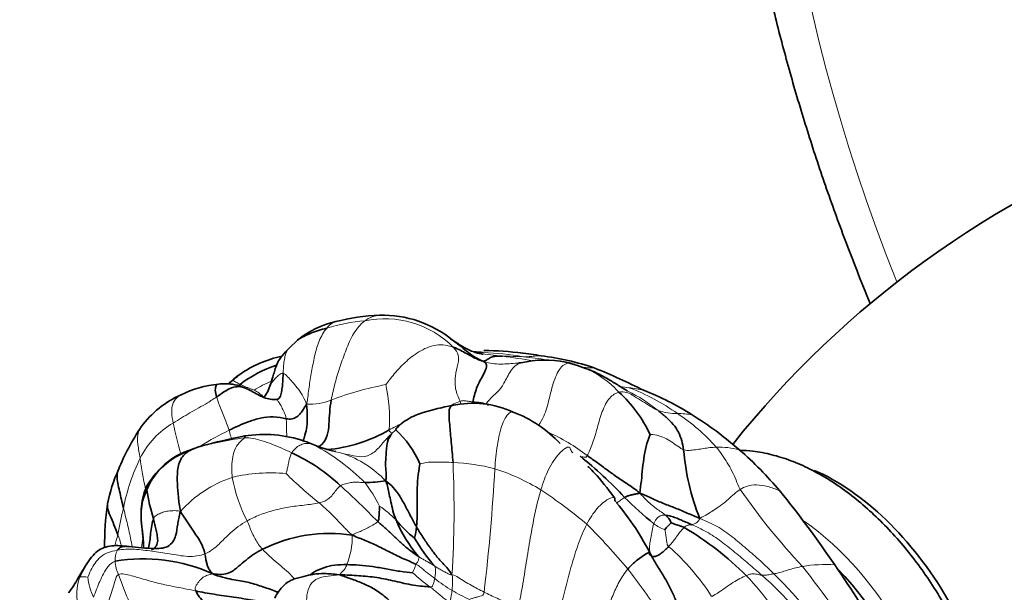
# Model space of a CAD drawing. Units: millimetres. Extents: x 0 to 770, y 0 to 1164.
# Drawn here: x 108 to 161, y 224 to 254 of the extents above; entities that cross this region are included whole.
import ezdxf
from ezdxf import colors
from ezdxf.entities.mleader import LeaderData, LeaderLine
from ezdxf.math import Vec2, Vec3

# ---------------------------------------------------------------- set-up
doc = ezdxf.new("R2010")
doc.units = ezdxf.units.MM
doc.layers.add('DV6_Défaut', color=7, linetype='Continuous')
doc.layers.add('Défaut', color=7, linetype='Continuous')

# ---------------------------------------------------------------- blocks, each defined once
blk = doc.blocks.new('_DOT')
at = {"color": 0}
blk.add_line((0, 0), (-1, 0), dxfattribs=at)
at = {"color": 0, "const_width": 0.333}
blk.add_lwpolyline([(-0.1665, 0, 1), (0.1665, 0, 1)], format="xyb", close=True, dxfattribs=at)
blk = doc.blocks.new('SE5')
at = {"layer": 'DV6_Défaut', "color": 7, "linetype": 'Continuous', "lineweight": 35}
for p, q in [((123.081, 237.123), (122.628, 236.695)), ((135.095, 235.895), (134.983, 235.893)), ((138.147, 235.752), (137.514, 235.944)), ((119.966, 235.279), (119.807, 235.136)), ((121.623, 234.729), (121.455, 234.329)), ((128.359, 232.295), (128.139, 232.077)), ((111.619, 224.883), (111.282, 224.321))]:
    blk.add_line(p, q, dxfattribs=at)
for centre, radius, start, end in [((187.833, 198.558), 52.87, 110.3079, 141.4417), ((127.852, 227.626), 10.842, 91.8771, 104.5784), ((127.678, 232.578), 5.887, 50.4755, 91.8381), ((126.241, 233.242), 5.004, 102.665, 129.145), ((123.584, 230.024), 6.38, 102.1199, 124.5414), ((128.193, 175.186), 61.471, 85.45122, 85.93331), ((133.21, 223.069), 13.49, 81.593, 90.4357), ((133.533, 221.967), 14.557, 79.5074, 83.8616), ((134.523, 222.387), 13.992, 71.0422, 83.1818), ((124.252, 229.067), 7.099, 108.9246, 126.9132), ((136.413, 230.54), 5.515, 78.4884, 103.8038), ((136.463, 229.698), 6.328, 77.3366, 80.4118), ((123.756, 229.641), 6.784, 123.9408, 127.205), ((124.671, 200.479), 37.976, 63.3578, 67.7209), ((119.373, 228.991), 5.79, 95.4714, 116.2432), ((123.392, 230.954), 5.541, 132.4231, 136.5994), ((122.625, 231.386), 4.691, 126.9278, 133.8833), ((119.042, 229.228), 5.435, 114.2127, 143.6309), ((135.513, 228.99), 7.212, 25.0791, 47.6316), ((135.933, 219.783), 15.735, 57.8463, 68.4981), ((132.527, 228.669), 5.059, 64.7979, 102.9047), ((132.333, 227.029), 6.647, 42.905, 69.3122), ((134.232, 216.891), 19.089, 48.6296, 58.1429), ((125.396, 225.292), 12.899, 146.2854, 157.8858), ((121.277, 225.424), 6.623, 70.916, 99.1826), ((123.987, 239.164), 7.963, 274.8349, 300.394), ((124.995, 228.526), 5.05, 22.4625, 48.5047), ((125.541, 204.233), 28.235, 100.8628, 105.7542), ((127.259, 240.033), 9.163, 246.7758, 256.6432), ((118.42, 227.649), 3.731, 106.1548, 157.6258), ((118.804, 227.038), 4.427, 107.9567, 148.9035), ((118.488, 229.044), 2.441, 104.5544, 115.4554), ((118.826, 222.396), 9.511, 46.3521, 65.5317), ((156.777, 232.304), 12.972, 184.7864, 201.6238), ((133.812, 216.182), 19.899, 40.1221, 49.0728), ((124.244, 213.369), 22.439, 42.9358, 51.2436), ((120.857, 226.755), 8.15, 155.3841, 169.0213), ((126.802, 235.161), 5.703, 269.0229, 280.241), ((118.723, 227.768), 4.06, 163.5438, 180.9671), ((116.833, 228.254), 2.112, 161.1422, 161.6492), ((116.833, 228.254), 2.112, 149.5472, 160.8643), ((123.984, 230.342), 9.104, 188.0347, 198.1527), ((102.034, 191.079), 60.389, 34.19724, 38.9044), ((129.237, 219.092), 14.391, 26.6052, 40.1412), ((160.14, 248.673), 27.924, 225.7996, 230.1455), ((128.048, 226.14), 15.347, 171.962, 180.6779), ((119.86, 227.682), 5.196, 179.8064, 186.8008), ((135.358, 230.376), 7.572, 202.7819, 220.3893), ((133.106, 231.249), 6.07, 218.8183, 232.09), ((144.307, 225.921), 1.768, 129.4196, 145.9147), ((142.278, 226.922), 0.977, 21.9013, 52.4024), ((123.869, 227.7), 5.646, 347.3127, 353.5902), ((135.391, 212.635), 16.716, 44.9546, 59.4684), ((124.811, 218.594), 8.119, 81.3997, 116.4421), ((137.996, 231.52), 9.995, 210.4155, 221.0531), ((116.488, 247.517), 21.651, 263.4375, 267.0646), ((114.78, 216.312), 9.034, 65.7469, 99.6465), ((109.975, 196.074), 51.015, 29.1444, 34.5698), ((105.816, 227.278), 6.214, 322.7433, 331.5866)]:
    blk.add_arc(centre, radius, start, end, dxfattribs=at)
at = {"layer": 'DV6_Défaut', "color": 7, "linetype": 'Continuous', "lineweight": 18}
for centre, radius, start, end in [((127.608, 236.935), 1.529, 92.761, 126.7942), ((127.379, 228.971), 9.215, 94.2796, 107.2317), ((127.776, 233.069), 5.205, 44.9485, 102.0208), ((132.231, 218.95), 17.534, 80.1901, 87.2646), ((134.071, 213.709), 22.548, 87.0833, 89.9285), ((130.921, 209.783), 26.663, 79.5825, 83.1538), ((133.865, 220.52), 15.766, 80.3502, 85.0734), ((136.346, 230.606), 5.477, 42.6658, 74.0567), ((138.353, 226.205), 9.442, 85.6502, 89.592), ((124.096, 229.211), 6.199, 112.9595, 122.7012), ((130.609, 219.288), 15.687, 100.2146, 111.3747), ((118.97, 232.816), 9.061, 356.7052, 12.1677), ((120.002, 232.883), 1.714, 44.6798, 64.2115), ((141.408, 240.106), 5.567, 259.9862, 264.8664), ((137.447, 227.238), 7.901, 50.4459, 64.5311), ((140.335, 228.968), 5.623, 75.9495, 84.1341), ((136.973, 224.03), 11.244, 54.3569, 69.5032), ((123.77, 236.633), 2.958, 266.0467, 292.2879), ((142.084, 249.171), 17.844, 240.1934, 240.6844), ((143.582, 236.981), 3.815, 253.1814, 269.1389), ((143.578, 228.917), 4.251, 80.1305, 90.7216), ((137.728, 224.365), 10.539, 41.5948, 56.6338), ((118.698, 228.692), 4.589, 120.1825, 153.0285), ((149.49, 239.857), 33.873, 192.2697, 195.2218), ((125.827, 218.921), 14.821, 115.7269, 122.4656), ((132.322, 222.675), 10.393, 52.3649, 66.1355), ((121.943, 217.369), 14.594, 96.7783, 108.2109), ((127.634, 240.996), 10.195, 248.9319, 258.0421), ((118.134, 220.737), 12.227, 45.5016, 61.5005), ((123.689, 225.648), 5.678, 43.388, 71.1777), ((145.735, 227.078), 4.285, 74.9487, 91.6721), ((125.113, 225.78), 11.63, 154.576, 168.5414), ((136.64, 233.724), 22.228, 187.6297, 192.0128), ((75.059, 228.025), 56.441, 356.4024, 2.5506), ((130.936, 219.412), 11.136, 75.6805, 87.3836), ((121.648, 221.012), 8.967, 84.7971, 103.4109), ((137.888, 245.48), 21.896, 225.2051, 231.4313), ((35.628, 235.386), 98.199, 353.08149, 356.97382), ((129.861, 218.592), 12.225, 58.92, 71.7457), ((121.684, 223.47), 6.612, 108.6569, 137.919), ((127.723, 231.194), 8.284, 190.149, 207.3538), ((120.112, 224.488), 8.256, 26.636, 37.0109), ((102.779, 203.81), 34.058, 43.7212, 48.4003), ((120.695, 205.81), 27.932, 50.0115, 56.3519), ((175.42, 248.644), 34.582, 214.4395, 223.2663), ((130.245, 222.032), 11.834, 32.3785, 33.0804), ((166.11, 216.29), 53.708, 167.3074, 168.8796), ((122.811, 221.735), 7.974, 45.7237, 54.0503), ((114.098, 202.64), 34.732, 39.6273, 45.0268), ((143.593, 229.007), 2.226, 232.7061, 250.3112), ((139.577, 219.682), 27.079, 165.0914, 166.4315), ((121.798, 226.573), 4.227, 338.6506, 0.6637), ((114.198, 225.34), 0.939, 150.0473, 187.4467), ((135.024, 216.764), 12.236, 32.3619, 49.0693), ((115.393, 225.36), 2.131, 183.8147, 203.7921), ((135.463, 222.233), 6.625, 154.8371, 159.1145), ((115.729, 205.049), 31.95, 33.2758, 38.1661), ((151.446, 217.547), 7.493, 85.8962, 99.2812), ((110.688, 193.487), 50.533, 32.1544, 38.4959), ((114.292, 223.406), 3.084, 161.7182, 208.8793), ((111.536, 223.168), 1.217, 77.6575, 98.1449), ((114.933, 224.68), 3.154, 185.8805, 206.2897), ((131.827, 230.987), 19.495, 199.4365, 208.996), ((135.793, 231.636), 9.596, 227.1989, 234.3143), ((136.842, 232.627), 10.507, 232.6112, 238.7518), ((130.89, 209.353), 22.237, 31.4105, 42.745), ((135.356, 209.962), 19.277, 34.062, 48.7864), ((130.874, 206.443), 25.405, 32.1473, 45.4317), ((138.197, 235.471), 13.645, 240.0808, 244.5232)]:
    blk.add_arc(centre, radius, start, end, dxfattribs=at)
at = {"layer": 'DV6_Défaut', "color": 7, "linetype": 'Continuous', "lineweight": 35}
for centre, major_axis, start_param, end_param in [((201.07, 247.915), (37.5, -64.952), 0, 3.229048), ((151.992, 219.579), (6.105, -10.574), 0.670574, 2.485539), ((149.333, 218.044), (5.5, -9.526), 1.113694, 1.988711)]:
    blk.add_ellipse(centre, major_axis=major_axis, ratio=0.57735, start_param=start_param, end_param=end_param, dxfattribs=at)
at = {"layer": 'DV6_Défaut', "color": 7, "linetype": 'Continuous', "lineweight": 18}
for centre, major_axis, start_param, end_param in [((195.366, 244.621), (32.945, -57.062), 0, 4.463171), ((149.475, 218.126), (6, -10.392), 0.824024, 2.255517)]:
    blk.add_ellipse(centre, major_axis=major_axis, ratio=0.57735, start_param=start_param, end_param=end_param, dxfattribs=at)
at = {"layer": 'DV6_Défaut', "color": 7, "linetype": 'Continuous', "lineweight": 35}
for points, knots in [([(160.438, 310.708), (160.049, 310.398), (159.216, 309.732), (157.84, 308.438), (156.405, 306.923), (155.044, 305.288), (153.772, 303.553), (152.587, 301.714), (151.493, 299.775), (150.493, 297.737), (149.589, 295.604), (148.784, 293.379), (148.08, 291.067), (147.479, 288.671), (146.984, 286.197), (146.595, 283.652), (146.313, 281.041), (146.138, 278.371), (146.07, 275.647), (146.109, 272.876), (146.254, 270.064), (146.502, 267.216), (146.854, 264.339), (147.307, 261.437), (147.86, 258.515), (148.51, 255.579), (149.257, 252.634), (150.098, 249.684), (151.031, 246.735), (152.054, 243.79), (153.019, 241.242), (153.651, 239.679), (153.894, 239.09)], [0, 0, 0, 0, 0.020788, 0.05254, 0.084445, 0.116555, 0.148917, 0.181566, 0.214528, 0.247813, 0.281423, 0.315344, 0.349551, 0.384011, 0.418686, 0.453535, 0.488515, 0.523589, 0.558722, 0.593886, 0.629054, 0.664208, 0.699334, 0.734426, 0.769479, 0.80449, 0.83946, 0.874388, 0.909278, 0.944133, 0.978956, 1, 1, 1, 1]), ([(123.095, 237.135), (123.191, 237.211), (123.416, 237.333), (123.782, 237.498), (124.191, 237.639), (124.497, 237.729), (124.65, 237.772)], [0, 0, 0, 0, 0.236555, 0.491036, 0.745518, 1, 1, 1, 1]), ([(133.062, 236.368), (133.062, 236.368), (133.042, 236.371), (132.923, 236.392), (132.709, 236.441), (132.353, 236.559), (131.864, 236.828), (131.513, 237.06), (131.308, 237.199)], [0, 0, 0, 0, 0.0918334, 0.2172779, 0.3426012, 0.4712767, 0.7395652, 1, 1, 1, 1]), ([(131.421, 237.122), (131.431, 237.114), (131.733, 236.901), (132.287, 236.416), (132.776, 236.097), (133.07, 235.986)], [0, 0, 0, 0, 0.018063, 0.509031, 1, 1, 1, 1]), ([(122.628, 236.695), (122.484, 236.549), (122.312, 236.369), (122.087, 236.067), (121.925, 235.762), (121.838, 235.433), (121.736, 235.095), (121.655, 234.845), (121.596, 234.664)], [0, 0, 0, 0, 0.247328, 0.354434, 0.502727, 0.652659, 0.786232, 1, 1, 1, 1]), ([(140.836, 234.376), (140.837, 234.376), (140.832, 234.38), (140.799, 234.4), (140.733, 234.442), (140.644, 234.497), (140.394, 234.656), (139.895, 234.969), (139.118, 235.412), (138.538, 235.617), (138.147, 235.752)], [0, 0, 0, 0, 0.035446, 0.096445, 0.124316, 0.152099, 0.213361, 0.386122, 0.646784, 1, 1, 1, 1]), ([(118.727, 234.066), (118.691, 234.19), (118.632, 234.445), (118.688, 234.695), (118.778, 234.751), (118.819, 234.755)], [0, 0, 0, 0, 0.353653, 0.707306, 1, 1, 1, 1]), ([(120.261, 234.542), (120.246, 234.549), (120.144, 234.597), (119.843, 234.707), (119.513, 234.761), (119.122, 234.778), (118.95, 234.766), (118.824, 234.755)], [0, 0, 0, 0, 0.024162, 0.161083, 0.460245, 0.660044, 1, 1, 1, 1]), ([(123.566, 233.682), (123.589, 233.434), (123.606, 233.041), (123.601, 232.45), (123.493, 232.055), (123.413, 231.794), (123.375, 231.69)], [0, 0, 0, 0, 0.268139, 0.536279, 0.804418, 1, 1, 1, 1]), ([(124.228, 231.39), (124.283, 231.427), (124.485, 231.589), (124.719, 231.988), (124.774, 232.606), (124.804, 233.251), (124.852, 233.684), (124.892, 233.896)], [0, 0, 0, 0, 0.0748536, 0.3061402, 0.5374268, 0.7687134, 1, 1, 1, 1]), ([(131.398, 233.601), (130.85, 233.506), (130.161, 233.344), (129.188, 232.996), (128.665, 232.638), (128.456, 232.428), (128.342, 232.311)], [0, 0, 0, 0, 0.537344, 0.788039, 0.900088, 1, 1, 1, 1]), ([(131.444, 230.536), (131.422, 230.916), (131.34, 231.656), (131.264, 232.577), (131.194, 233.421), (131.324, 233.588), (131.397, 233.6)], [0, 0, 0, 0, 0.264787, 0.529573, 0.79436, 1, 1, 1, 1]), ([(127.816, 229.548), (127.862, 229.708), (127.851, 230.027), (127.791, 230.45), (127.849, 230.887), (127.856, 231.55), (128.043, 231.94), (128.142, 232.08)], [0, 0, 0, 0, 0.215613, 0.431226, 0.646838, 0.862451, 1, 1, 1, 1]), ([(128.142, 232.08), (128.041, 231.968), (127.928, 231.845), (127.879, 231.795), (127.877, 231.798), (127.877, 231.799)], [0, 0, 0, 0, 0.712486, 0.983093, 1, 1, 1, 1]), ([(120.22, 231.862), (120.279, 231.927), (120.24, 231.965), (120.218, 231.963), (120.214, 231.959)], [0, 0, 0, 0, 0.712915, 1, 1, 1, 1]), ([(160.52, 213.839), (160.517, 214.068), (160.508, 214.627), (160.414, 215.67), (160.206, 216.893), (159.899, 218.143), (159.499, 219.393), (159.011, 220.636), (158.44, 221.86), (157.792, 223.052), (157.072, 224.202), (156.289, 225.299), (155.448, 226.332), (154.558, 227.291), (153.624, 228.167), (152.656, 228.949), (151.661, 229.63), (150.645, 230.201), (149.62, 230.652), (148.594, 230.975), (147.682, 231.145), (147.118, 231.186), (146.89, 231.191)], [0, 0, 0, 0, 0.027887, 0.080031, 0.132088, 0.184042, 0.235885, 0.28763, 0.339305, 0.390944, 0.442582, 0.49425, 0.545981, 0.597812, 0.649782, 0.701922, 0.75425, 0.80676, 0.859395, 0.911945, 0.964124, 1, 1, 1, 1]), ([(113.714, 228.09), (113.637, 228.4), (113.507, 228.989), (113.325, 229.682), (113.403, 230.047), (113.445, 230.145)], [0, 0, 0, 0, 0.412624, 0.825247, 1, 1, 1, 1]), ([(140.131, 228.631), (139.739, 229.152), (139.326, 229.697), (138.831, 230.204), (138.719, 230.304), (138.696, 230.318), (138.692, 230.318), (138.691, 230.318)], [0, 0, 0, 0, 0.70451, 0.901494, 0.964745, 0.989335, 1, 1, 1, 1]), ([(114.795, 226.085), (114.784, 226.307), (114.74, 226.782), (114.648, 227.454), (114.679, 228.064), (114.756, 228.587), (114.885, 228.845), (114.97, 229.069)], [0, 0, 0, 0, 0.171101, 0.378325, 0.58555, 0.792775, 1, 1, 1, 1]), ([(114.97, 229.069), (114.979, 229.189), (114.979, 229.259), (115.008, 229.315), (115.015, 229.326)], [0, 0, 0, 0, 0.8, 1, 1, 1, 1]), ([(140.131, 228.63), (140.156, 228.593), (140.136, 228.513), (140.153, 228.455), (140.157, 228.445)], [0, 0, 0, 0, 0.814755, 1, 1, 1, 1]), ([(113.41, 226.648), (113.342, 226.835), (113.207, 227.188), (112.989, 227.675), (112.845, 228.039), (112.846, 228.247), (112.854, 228.3)], [0, 0, 0, 0, 0.29744, 0.59488, 0.89232, 1, 1, 1, 1]), ([(115.296, 225.895), (115.577, 225.891), (116.204, 225.918), (116.581, 226.613), (116.609, 227.205), (116.713, 227.616), (116.776, 227.901)], [0, 0, 0, 0, 0.239553, 0.493035, 0.746518, 1, 1, 1, 1]), ([(115.058, 225.917), (115.138, 226.177), (115.155, 226.774), (115.263, 227.295), (115.333, 227.505)], [0, 0, 0, 0, 0.4569066, 1, 1, 1, 1]), ([(114.712, 226.977), (114.742, 226.732), (114.776, 226.413), (114.797, 226.06), (114.8, 225.935)], [0, 0, 0, 0, 0.649534, 1, 1, 1, 1]), ([(114.014, 226.008), (113.663, 226.046), (113.223, 226.093), (112.594, 225.941), (112.193, 225.709), (111.904, 225.326), (111.703, 225.019)], [0, 0, 0, 0, 0.277183, 0.418765, 0.608121, 1, 1, 1, 1]), ([(114.023, 226.007), (114, 226.01), (113.899, 226.02), (113.732, 226.024), (113.533, 225.979), (113.423, 225.865), (113.384, 225.809)], [0, 0, 0, 0, 0.091306, 0.394204, 0.697102, 1, 1, 1, 1]), ([(115.455, 226.027), (115.454, 226.024), (115.385, 225.905), (115.275, 225.852), (115.229, 225.839)], [0, 0, 0, 0, 0.615637, 1, 1, 1, 1]), ([(123.753, 224.48), (123.821, 224.533), (124.036, 224.695), (124.481, 224.879), (125.077, 225.025), (125.521, 225.034), (125.736, 225.034)], [0, 0, 0, 0, 0.132831, 0.421888, 0.710944, 1, 1, 1, 1]), ([(111.363, 224.373), (111.339, 224.366), (111.314, 224.353), (111.296, 224.338), (111.293, 224.334)], [0, 0, 0, 0, 0.79966, 1, 1, 1, 1]), ([(118.491, 224.549), (118.881, 224.375), (119.594, 224.221), (120.398, 224.117), (121.117, 223.869), (121.693, 223.679), (121.981, 223.567), (122.032, 223.546)], [0, 0, 0, 0, 0.236794, 0.473588, 0.710382, 0.947176, 1, 1, 1, 1]), ([(123.963, 224.521), (123.902, 224.509), (123.692, 224.466), (123.347, 224.388), (122.993, 224.292), (122.726, 224.195), (122.487, 224.051), (122.245, 223.825), (122.004, 223.529), (121.908, 223.346), (121.851, 223.232)], [0, 0, 0, 0, 0.053735, 0.217808, 0.312553, 0.399545, 0.497689, 0.635312, 0.808537, 1, 1, 1, 1]), ([(123.948, 224.519), (124.121, 224.549), (124.533, 224.561), (125.013, 224.534), (125.338, 224.492)], [0, 0, 0, 0, 0.458441, 1, 1, 1, 1]), ([(123.999, 224.531), (123.999, 224.531), (123.997, 224.53), (123.983, 224.526), (123.97, 224.523), (123.962, 224.521)], [0, 0, 0, 0, 0.470072, 0.746854, 1, 1, 1, 1]), ([(117.599, 223.62), (117.918, 223.55), (118.585, 223.431), (119.666, 223.281), (120.707, 223.12), (121.359, 222.977), (121.658, 222.883), (121.725, 222.859)], [0, 0, 0, 0, 0.231332, 0.462664, 0.693996, 0.925328, 1, 1, 1, 1])]:
    blk.add_open_spline(points, degree=3, knots=knots, dxfattribs=at)
at = {"layer": 'DV6_Défaut', "color": 7, "linetype": 'Continuous', "lineweight": 18}
for points, knots in [([(124.65, 237.772), (124.745, 237.895), (124.888, 238.024), (125.052, 238.097), (125.108, 238.115)], [0, 0, 0, 0, 0.661863, 1, 1, 1, 1]), ([(122.306, 235.34), (122.311, 235.448), (122.322, 235.67), (122.356, 236.003), (122.414, 236.332), (122.516, 236.578), (122.616, 236.684), (122.645, 236.711)], [0, 0, 0, 0, 0.228626, 0.457252, 0.685878, 0.914504, 1, 1, 1, 1]), ([(132.851, 236.412), (133.058, 236.389), (133.477, 236.34), (133.892, 236.285), (134.099, 236.257)], [0, 0, 0, 0, 0.494621, 1, 1, 1, 1]), ([(135.218, 236.227), (135.303, 236.227), (135.479, 236.231), (135.758, 236.252), (135.997, 236.285), (136.138, 236.283), (136.184, 236.28)], [0, 0, 0, 0, 0.28682, 0.573641, 0.860461, 1, 1, 1, 1]), ([(133.07, 235.986), (133.285, 235.918), (133.571, 235.851), (134.011, 235.828), (134.458, 235.851), (134.787, 235.876), (134.964, 235.891), (134.991, 235.894)], [0, 0, 0, 0, 0.239179, 0.478358, 0.717537, 0.956716, 1, 1, 1, 1]), ([(133.214, 233.687), (133.318, 233.821), (133.648, 234.185), (134.024, 234.474), (134.345, 235.136), (134.689, 235.719), (134.982, 235.865), (135.096, 235.895)], [0, 0, 0, 0, 0.2175677, 0.4351354, 0.6527031, 0.8702708, 1, 1, 1, 1]), ([(136.039, 232.535), (136.134, 232.657), (136.387, 233.071), (136.625, 233.976), (136.844, 234.9), (137.252, 235.82), (137.667, 235.913), (137.85, 235.872)], [0, 0, 0, 0, 0.1532286, 0.3649214, 0.5766143, 0.7883071, 1, 1, 1, 1]), ([(121.62, 234.724), (121.623, 234.73), (121.66, 234.804), (121.76, 234.927), (121.901, 235.094), (122.084, 235.253), (122.235, 235.354), (122.306, 235.34)], [0, 0, 0, 0, 0.023275, 0.267456, 0.511637, 0.755819, 1, 1, 1, 1]), ([(116.391, 232.659), (116.353, 232.849), (116.284, 233.237), (116.347, 233.771), (116.586, 234.048), (116.765, 234.161), (116.813, 234.185)], [0, 0, 0, 0, 0.298529, 0.5970579, 0.8955869, 1, 1, 1, 1]), ([(121.288, 234.032), (121.294, 234.038), (121.334, 234.092), (121.392, 234.197), (121.439, 234.298), (121.463, 234.345)], [0, 0, 0, 0, 0.071455, 0.559511, 1, 1, 1, 1]), ([(130.762, 233.443), (130.874, 233.473), (131.259, 233.58), (131.632, 233.746), (131.826, 233.824)], [0, 0, 0, 0, 0.292296, 1, 1, 1, 1]), ([(131.826, 233.824), (131.858, 233.739), (131.854, 233.709), (131.85, 233.68), (131.847, 233.666)], [0, 0, 0, 0, 0.521183, 1, 1, 1, 1]), ([(133.69, 230.202), (133.728, 230.63), (133.811, 231.468), (134.059, 232.684), (134.477, 233.259), (134.638, 233.269), (134.682, 233.247)], [0, 0, 0, 0, 0.286411, 0.572822, 0.859233, 1, 1, 1, 1]), ([(122.468, 232.893), (122.479, 232.813), (122.484, 232.629), (122.485, 232.274), (122.5, 232.031), (122.507, 231.918)], [0, 0, 0, 0, 0.351039, 0.702077, 1, 1, 1, 1]), ([(114.609, 230.773), (114.566, 231.019), (114.473, 231.504), (114.458, 232.093), (114.606, 232.371), (114.666, 232.451)], [0, 0, 0, 0, 0.4042287, 0.8084574, 1, 1, 1, 1]), ([(119.393, 232.273), (119.425, 232.173), (119.469, 232.022), (119.508, 231.867), (119.521, 231.815)], [0, 0, 0, 0, 0.666662, 1, 1, 1, 1]), ([(128.117, 232.134), (128.114, 232.136), (128.097, 232.152), (128.057, 232.186), (128.015, 232.226), (128.016, 232.296)], [0, 0, 0, 0, 0.090901, 0.54545, 1, 1, 1, 1]), ([(125.521, 231.022), (125.705, 230.98), (126.079, 230.902), (126.699, 230.787), (127.298, 231.115), (127.628, 231.55), (127.834, 231.773), (127.891, 231.831)], [0, 0, 0, 0, 0.228689, 0.457378, 0.686068, 0.914757, 1, 1, 1, 1]), ([(146.899, 229.087), (147.015, 229.16), (147.261, 229.289), (147.752, 229.352), (148.363, 229.255), (148.798, 229.111), (149.024, 229.007), (149.029, 229.005)], [0, 0, 0, 0, 0.248712, 0.497423, 0.746135, 0.994847, 1, 1, 1, 1]), ([(138.645, 227.211), (138.803, 227.518), (139.184, 228.114), (139.848, 228.645), (140.087, 228.679), (140.128, 228.636), (140.131, 228.63)], [0, 0, 0, 0, 0.319084, 0.638168, 0.957252, 1, 1, 1, 1]), ([(114.18, 225.996), (114.153, 226.154), (114.071, 226.603), (113.903, 227.317), (113.777, 227.838), (113.714, 228.09)], [0, 0, 0, 0, 0.210749, 0.605374, 1, 1, 1, 1]), ([(113.616, 226.031), (113.613, 226.04), (113.546, 226.26), (113.478, 226.462), (113.41, 226.648)], [0, 0, 0, 0, 0.0442122, 1, 1, 1, 1]), ([(122.901, 224.256), (122.864, 224.31), (122.713, 224.51), (122.373, 224.797), (121.977, 225.136), (121.575, 225.484), (121.318, 225.733), (121.196, 225.864)], [0, 0, 0, 0, 0.084684, 0.313513, 0.542342, 0.771171, 1, 1, 1, 1])]:
    blk.add_open_spline(points, degree=3, knots=knots, dxfattribs=at)
for points in [[(124.892, 233.896), (124.95, 234.208), (125.096, 234.823), (125.364, 235.723), (125.687, 236.594), (126.05, 237.498), (126.471, 237.983), (126.692, 238.16)], [(123.566, 233.682), (123.632, 234.022), (123.694, 234.587), (123.831, 235.431), (123.991, 236.261), (124.207, 237.093), (124.497, 237.575), (124.65, 237.772)], [(127.827, 234.726), (127.938, 234.858), (128.269, 235.316), (128.855, 235.934), (129.559, 236.505), (130.524, 236.961), (131.195, 236.837), (131.46, 236.746)], [(131.46, 236.746), (131.589, 236.606), (131.781, 236.326), (131.73, 235.868), (131.535, 235.215), (131.554, 234.383), (131.773, 233.962), (131.826, 233.824)], [(137.85, 235.872), (137.954, 235.849), (138.053, 235.806), (138.147, 235.752)], [(122.306, 235.34), (122.388, 235.324), (122.54, 235.157), (122.796, 234.884), (123.063, 234.571), (123.328, 234.203), (123.479, 233.894), (123.566, 233.682)], [(119.988, 234.743), (119.943, 234.763), (119.859, 234.807), (119.752, 234.866), (119.664, 234.92), (119.598, 234.967), (119.574, 234.981), (119.654, 235.044)], [(120.747, 234.427), (120.697, 234.451), (120.594, 234.493), (120.437, 234.552), (120.279, 234.611), (120.128, 234.677), (120.036, 234.722), (119.988, 234.743)], [(138.668, 230.905), (138.751, 231.049), (138.971, 231.553), (139.21, 232.427), (139.444, 233.285), (139.857, 234.083), (140.207, 234.277), (140.373, 234.318)], [(140.373, 234.318), (140.517, 234.354), (140.802, 234.342), (141.204, 234.093), (141.63, 233.827), (142.06, 233.551), (142.357, 233.384), (142.479, 233.33)], [(116.391, 232.659), (116.538, 232.753), (116.835, 232.937), (117.289, 233.208), (117.758, 233.477), (118.24, 233.746), (118.559, 233.956), (118.727, 234.066)], [(118.727, 234.066), (118.758, 233.959), (118.826, 233.742), (118.962, 233.392), (119.113, 233.031), (119.261, 232.66), (119.351, 232.403), (119.393, 232.273)], [(121.783, 233.928), (121.84, 233.939), (121.894, 233.944), (121.939, 233.927)], [(121.939, 233.927), (121.978, 233.913), (122.039, 233.836), (122.158, 233.655), (122.296, 233.38), (122.416, 233.113), (122.457, 232.974), (122.468, 232.893)], [(131.826, 233.824), (131.946, 233.873), (132.019, 233.863), (132.133, 233.848), (132.255, 233.83), (132.381, 233.814), (132.467, 233.808), (132.509, 233.805)], [(132.509, 233.805), (132.552, 233.801), (132.634, 233.792), (132.761, 233.783), (132.894, 233.77), (133.033, 233.747), (133.127, 233.73), (133.214, 233.687)], [(128.016, 232.296), (128.245, 232.413), (128.474, 232.533), (128.703, 232.651)], [(142.045, 232.046), (142.105, 232.044), (142.425, 232.022), (142.837, 231.864), (143.198, 231.648), (143.541, 231.413), (143.761, 231.249), (143.85, 231.222)], [(119.568, 229.735), (119.546, 229.895), (119.523, 230.222), (119.566, 230.712), (119.675, 231.196), (119.913, 231.628), (120.173, 231.81), (120.22, 231.862)], [(120.22, 231.862), (120.375, 231.868), (120.679, 231.847), (121.18, 231.707), (121.694, 231.527), (122.227, 231.303), (122.586, 231.142), (122.766, 231.053)], [(122.766, 231.053), (122.823, 231.145), (122.961, 231.311), (123.203, 231.47), (123.457, 231.569), (123.715, 231.564), (123.884, 231.51), (123.969, 231.483)], [(123.648, 231.612), (123.754, 231.573), (123.862, 231.529), (123.969, 231.483)], [(122.461, 229.942), (122.473, 229.972), (122.515, 230.129), (122.57, 230.37), (122.611, 230.613), (122.674, 230.847), (122.727, 230.99), (122.766, 231.053)], [(136.172, 229.062), (136.285, 229.443), (136.548, 230.21), (137.166, 231.094), (137.719, 231.473), (137.759, 231.219), (137.842, 231.09), (137.898, 231.059)], [(143.85, 231.222), (143.993, 231.177), (144.233, 231.191), (144.577, 231.228), (144.923, 231.287), (145.265, 231.34), (145.495, 231.356), (145.61, 231.362)], [(145.61, 231.362), (145.717, 231.235), (145.919, 230.966), (146.198, 230.527), (146.461, 230.073), (146.677, 229.591), (146.794, 229.26), (146.899, 229.087)], [(129.662, 230.455), (129.704, 230.473), (129.934, 230.535), (130.281, 230.56), (130.649, 230.559), (131.037, 230.554), (131.309, 230.547), (131.444, 230.536)], [(138.291, 230.867), (138.313, 230.859), (138.358, 230.846), (138.427, 230.83), (138.497, 230.822), (138.568, 230.815), (138.615, 230.816), (138.668, 230.905)], [(125.391, 229.278), (125.47, 229.333), (125.656, 229.391), (125.942, 229.457), (126.216, 229.483), (126.466, 229.461), (126.626, 229.459), (126.705, 229.458)], [(124.238, 228.361), (124.381, 228.391), (124.544, 228.453), (124.776, 228.586), (124.971, 228.793), (125.151, 229.057), (125.303, 229.217), (125.391, 229.278)], [(134.904, 222.595), (135.016, 222.999), (135.188, 223.856), (135.378, 225.153), (135.602, 226.457), (135.829, 227.765), (136.044, 228.633), (136.172, 229.062)], [(141.497, 228.886), (141.634, 228.737), (141.824, 228.545), (142.103, 228.262), (142.377, 228.049), (142.648, 227.877), (142.81, 227.751), (142.874, 227.696)], [(144.718, 227.524), (145.04, 227.681), (145.483, 227.968), (145.935, 228.284), (146.267, 228.557), (146.567, 228.841), (146.783, 229.013), (146.899, 229.087)], [(120.365, 227.388), (120.584, 227.506), (121.04, 227.725), (121.797, 227.968), (122.589, 228.143), (123.424, 228.235), (124.008, 228.312), (124.238, 228.361)], [(126.025, 226.622), (125.836, 226.785), (125.609, 227.023), (125.273, 227.384), (124.936, 227.728), (124.59, 228.052), (124.356, 228.257), (124.238, 228.361)], [(140.239, 228.37), (140.264, 228.363), (140.288, 228.377), (140.367, 228.437), (140.453, 228.514), (140.556, 228.586), (140.633, 228.633), (140.672, 228.654)], [(115.333, 227.505), (115.377, 227.637), (115.526, 227.725), (115.766, 227.833), (116.045, 227.913), (116.356, 227.945), (116.6, 227.943), (116.776, 227.901)], [(118.096, 225.615), (118.313, 225.708), (118.661, 225.944), (119.053, 226.341), (119.456, 226.733), (119.88, 227.095), (120.198, 227.298), (120.365, 227.388)], [(121.196, 225.864), (121.12, 225.945), (120.979, 226.117), (120.798, 226.411), (120.643, 226.73), (120.505, 227.059), (120.414, 227.279), (120.365, 227.388)], [(126.025, 226.622), (126.14, 226.705), (126.333, 226.765), (126.592, 226.883), (126.854, 227.016), (127.122, 227.165), (127.326, 227.272), (127.393, 227.349)], [(142.245, 227.236), (142.267, 227.305), (142.317, 227.405), (142.418, 227.534), (142.547, 227.645), (142.702, 227.7), (142.817, 227.703), (142.874, 227.696)], [(144.289, 227.186), (144.31, 227.189), (144.353, 227.196), (144.42, 227.218), (144.505, 227.267), (144.605, 227.351), (144.683, 227.422), (144.718, 227.524)], [(144.718, 227.524), (145.073, 227.363), (145.669, 227.124), (146.472, 226.539), (147.234, 225.895), (147.986, 225.239), (148.466, 224.777), (148.702, 224.542)], [(136.959, 221.768), (137.041, 222.028), (137.254, 222.779), (137.516, 223.9), (137.828, 225.021), (138.163, 226.135), (138.464, 226.859), (138.645, 227.211)], [(142.105, 225.537), (142.052, 225.66), (142.01, 225.819), (142.017, 226.106), (142.079, 226.46), (142.154, 226.863), (142.209, 227.126), (142.245, 227.236)], [(142.843, 226.911), (142.855, 226.874), (142.874, 226.758), (142.901, 226.582), (142.923, 226.4), (142.95, 226.217), (142.968, 226.092), (143.04, 226.008)], [(143.04, 226.008), (143.103, 226.074), (143.223, 226.213), (143.393, 226.43), (143.555, 226.652), (143.718, 226.871), (143.828, 226.985), (143.883, 227.033)], [(143.883, 227.033), (143.922, 227.068), (143.995, 227.128), (144.083, 227.159), (144.159, 227.176), (144.226, 227.181), (144.268, 227.184), (144.289, 227.186)], [(144.289, 227.186), (144.521, 227.087), (145.089, 226.821), (145.878, 226.295), (146.616, 225.698), (147.339, 225.082), (147.821, 224.673), (148.057, 224.463)], [(114.68, 225.944), (114.705, 226.121), (114.73, 226.296), (114.754, 226.473)], [(111.796, 224.357), (111.838, 224.451), (111.948, 224.741), (112.173, 225.123), (112.472, 225.479), (112.897, 225.716), (113.206, 225.776), (113.384, 225.809)], [(113.384, 225.809), (113.669, 225.861), (114.306, 225.893), (115.247, 225.75), (116.169, 225.641), (117.177, 225.421), (117.837, 225.505), (118.096, 225.615)], [(112.105, 223.283), (112.159, 223.425), (112.266, 223.709), (112.439, 224.134), (112.634, 224.553), (112.861, 224.934), (113.111, 225.164), (113.266, 225.218)], [(129.467, 225.05), (129.479, 225.076), (129.507, 225.128), (129.546, 225.205), (129.58, 225.283), (129.61, 225.361), (129.627, 225.415), (129.591, 225.469)], [(129.591, 225.469), (129.675, 225.415), (129.793, 225.345), (129.966, 225.249), (130.132, 225.153), (130.297, 225.055), (130.406, 224.987), (130.459, 224.956)], [(125.338, 224.492), (125.392, 224.527), (125.412, 224.575), (125.472, 224.639), (125.549, 224.716), (125.645, 224.804), (125.693, 224.936), (125.736, 225.034)], [(129.467, 225.05), (129.586, 224.991), (129.711, 224.881), (129.898, 224.725), (130.083, 224.576), (130.273, 224.424), (130.399, 224.326), (130.462, 224.279)], [(130.459, 224.956), (130.523, 224.917), (130.648, 224.842), (130.824, 224.736), (131, 224.637), (131.178, 224.546), (131.302, 224.489), (131.389, 224.483)], [(130.462, 224.279), (130.471, 224.322), (130.485, 224.41), (130.498, 224.543), (130.503, 224.677), (130.5, 224.811), (130.493, 224.901), (130.459, 224.956)], [(139.111, 221.136), (139.204, 221.327), (139.434, 221.828), (139.723, 222.591), (140.03, 223.355), (140.361, 224.111), (140.669, 224.575), (140.848, 224.792)], [(148.702, 224.542), (148.782, 224.556), (148.951, 224.585), (149.248, 224.675), (149.559, 224.776), (149.881, 224.869), (150.117, 224.92), (150.238, 224.942)], [(112.769, 222.266), (112.785, 222.431), (112.843, 222.749), (112.961, 223.208), (113.115, 223.651), (113.258, 224.112), (113.329, 224.455), (113.443, 224.5)], [(113.443, 224.5), (113.625, 224.573), (114.143, 224.447), (114.986, 224.189), (115.833, 223.962), (116.672, 223.805), (117.28, 223.689), (117.599, 223.62)], [(117.599, 223.62), (117.547, 223.744), (117.624, 223.93), (117.803, 224.181), (118.007, 224.372), (118.235, 224.467), (118.402, 224.51), (118.491, 224.549)], [(123.575, 222.837), (123.571, 223.004), (123.552, 223.374), (123.717, 223.973), (124.17, 224.346), (124.738, 224.415), (125.106, 224.464), (125.338, 224.492)], [(130.196, 223.841), (130.327, 223.837), (130.348, 223.889), (130.38, 223.978), (130.41, 224.075), (130.438, 224.176), (130.455, 224.244), (130.462, 224.279)], [(131.389, 224.483), (131.525, 224.486), (131.732, 224.337), (132.069, 224.124), (132.417, 223.924), (132.766, 223.733), (132.996, 223.615), (133.112, 223.557)], [(131.389, 224.483), (131.423, 224.373), (131.426, 224.266), (131.425, 224.11), (131.418, 223.954), (131.408, 223.798), (131.399, 223.695), (131.392, 223.644)], [(145.36, 223.313), (145.491, 223.387), (145.75, 223.545), (146.125, 223.807), (146.501, 224.07), (146.885, 224.296), (147.114, 224.401), (147.22, 224.446)], [(147.22, 224.446), (147.316, 224.486), (147.488, 224.544), (147.668, 224.545), (147.807, 224.513), (147.934, 224.479), (148.016, 224.468), (148.057, 224.463)], [(148.057, 224.463), (148.1, 224.458), (148.181, 224.457), (148.301, 224.467), (148.429, 224.488), (148.561, 224.513), (148.652, 224.533), (148.702, 224.542)], [(130.196, 223.841), (130.263, 223.791), (130.403, 223.684), (130.613, 223.513), (130.819, 223.327), (131.027, 223.17), (131.165, 223.067), (131.232, 223.025)], [(131.392, 223.644), (131.385, 223.602), (131.373, 223.515), (131.352, 223.389), (131.328, 223.267), (131.315, 223.148), (131.31, 223.078), (131.232, 223.025)], [(132.328, 223.153), (132.382, 223.177), (132.495, 223.217), (132.656, 223.27), (132.814, 223.311), (132.972, 223.352), (133.076, 223.379), (133.112, 223.557)], [(133.112, 223.557), (133.228, 223.499), (133.461, 223.386), (133.815, 223.22), (134.169, 223.059), (134.528, 222.9), (134.768, 222.796), (134.904, 222.595)]]:
    blk.add_open_spline(points, degree=3, dxfattribs=at)
at = {"layer": 'DV6_Défaut', "color": 7, "linetype": 'Continuous', "lineweight": 35}
for points in [[(131.46, 236.746), (131.626, 236.689), (131.847, 236.582), (132.169, 236.402), (132.48, 236.233), (132.764, 236.085), (132.921, 236.026), (133.07, 235.986)], [(133.07, 235.986), (133.125, 235.991), (133.224, 236.024), (133.463, 236.208), (133.686, 236.261), (133.885, 236.254), (134.013, 236.256), (134.099, 236.257)], [(132.509, 233.805), (132.547, 233.992), (132.708, 234.607), (132.986, 235.109), (133.167, 235.417), (133.3, 235.797), (133.164, 235.938), (133.07, 235.986)], [(121.939, 233.927), (122.062, 233.947), (122.185, 234.092), (122.233, 234.408), (122.275, 234.712), (122.292, 235.026), (122.3, 235.233), (122.306, 235.34)], [(119.654, 235.044), (119.693, 235.075), (119.742, 235.105), (119.801, 235.133)], [(119.848, 234.626), (119.894, 234.666), (119.941, 234.705), (119.988, 234.743)], [(118.727, 234.066), (118.89, 234.174), (119.213, 234.437), (119.925, 234.725), (120.624, 234.378), (121.259, 233.998), (121.743, 233.896), (121.939, 233.927)], [(121.455, 234.329), (121.392, 234.212), (121.334, 234.112), (121.251, 234.028)], [(122.468, 232.893), (122.595, 232.869), (122.78, 232.864), (123.049, 232.981), (123.256, 233.18), (123.406, 233.413), (123.495, 233.578), (123.566, 233.682)], [(142.479, 233.33), (142.633, 233.209), (142.924, 232.972), (143.309, 232.591), (143.589, 232.168), (143.758, 231.713), (143.823, 231.391), (143.85, 231.222)], [(119.393, 232.273), (119.565, 232.355), (119.916, 232.516), (120.458, 232.75), (121.076, 232.932), (121.78, 233.038), (122.265, 232.931), (122.468, 232.893)], [(141.497, 228.886), (141.521, 229.109), (141.583, 229.547), (141.639, 230.227), (141.724, 230.904), (141.867, 231.57), (142.009, 231.943), (142.045, 232.046)], [(123.352, 231.71), (123.45, 231.682), (123.549, 231.649), (123.648, 231.612)], [(127.891, 231.831), (127.931, 231.873), (127.972, 231.913), (128.014, 231.952)], [(117.382, 231.233), (117.153, 231.113), (116.781, 230.826), (116.596, 230.104), (116.611, 229.383), (116.666, 228.67), (116.722, 228.202), (116.776, 227.901)], [(117.853, 231.402), (117.709, 231.364), (117.561, 231.312), (117.382, 231.233)], [(129.479, 227.069), (129.493, 227.243), (129.531, 227.722), (129.513, 228.451), (129.515, 229.174), (129.564, 229.892), (129.644, 230.362), (129.662, 230.455)], [(138.668, 230.905), (138.848, 230.78), (139.21, 230.527), (139.754, 230.115), (140.313, 229.721), (140.881, 229.334), (141.272, 229.087), (141.497, 228.886)], [(128.377, 227.444), (128.31, 227.607), (128.203, 227.937), (128.102, 228.423), (128.009, 228.832), (127.935, 229.188), (127.892, 229.399), (127.816, 229.548)], [(127.816, 229.548), (128.001, 229.434), (128.239, 229.181), (128.552, 228.801), (128.842, 228.259), (129.168, 227.648), (129.369, 227.26), (129.479, 227.069)], [(114.97, 229.069), (114.887, 229.005), (114.855, 229), (114.834, 228.933)], [(140.672, 228.654), (140.716, 228.678), (140.811, 228.72), (140.964, 228.772), (141.131, 228.811), (141.3, 228.845), (141.422, 228.861), (141.497, 228.886)], [(141.497, 228.886), (141.762, 228.798), (142.151, 228.594), (142.775, 228.317), (143.41, 228.085), (144.051, 227.81), (144.454, 227.633), (144.718, 227.524)], [(116.776, 227.901), (116.898, 227.715), (117.084, 227.431), (117.374, 226.998), (117.672, 226.558), (117.964, 226.084), (118.061, 225.763), (118.096, 225.615)], [(127.393, 227.349), (127.435, 227.397), (127.452, 227.529), (127.472, 227.713), (127.479, 227.889), (127.485, 228.063), (127.484, 228.178), (127.492, 228.19)], [(115.455, 226.027), (115.499, 226.071), (115.573, 226.252), (115.54, 226.571), (115.482, 226.883), (115.405, 227.191), (115.36, 227.397), (115.333, 227.505)], [(127.393, 227.349), (127.53, 227.222), (127.831, 226.982), (128.253, 226.57), (128.68, 226.168), (129.14, 225.788), (129.457, 225.556), (129.591, 225.469)], [(142.874, 227.696), (142.966, 227.685), (143.152, 227.645), (143.431, 227.564), (143.699, 227.443), (143.964, 227.322), (144.144, 227.249), (144.289, 227.186)], [(143.185, 227.286), (143.208, 227.277), (143.291, 227.245), (143.418, 227.199), (143.543, 227.151), (143.679, 227.114), (143.774, 227.091), (143.883, 227.033)], [(129.479, 227.069), (129.59, 226.878), (129.826, 226.509), (130.156, 226.009), (130.526, 225.52), (130.937, 225.043), (131.231, 224.754), (131.389, 224.483)], [(126.025, 226.622), (126.293, 226.504), (126.722, 226.344), (127.389, 226.045), (128.079, 225.687), (128.783, 225.342), (129.276, 225.144), (129.467, 225.05)], [(118.491, 224.549), (118.874, 224.474), (119.457, 224.536), (119.909, 224.963), (120.306, 225.269), (120.729, 225.609), (121.036, 225.781), (121.196, 225.864)], [(140.848, 224.792), (141.001, 224.976), (141.363, 225.307), (141.903, 225.67), (142.023, 225.677), (142.003, 225.575), (142.071, 225.516), (142.105, 225.537)], [(142.105, 225.537), (142.152, 225.48), (142.22, 225.446), (142.408, 225.49), (142.642, 225.64), (142.848, 225.812), (142.978, 225.942), (143.04, 226.008)], [(118.096, 225.615), (118.117, 225.523), (118.146, 225.343), (118.182, 225.144), (118.235, 224.943), (118.332, 224.74), (118.451, 224.626), (118.491, 224.549)], [(142.105, 225.537), (142.211, 225.332), (142.444, 224.952), (142.789, 224.402), (143.103, 223.846), (143.373, 223.264), (143.526, 222.86), (143.595, 222.654)], [(111.363, 224.373), (111.461, 224.602), (111.574, 224.823), (111.708, 225.025)], [(125.736, 225.034), (125.95, 225.033), (126.395, 225.015), (127.103, 224.933), (127.837, 224.816), (128.588, 224.662), (129.1, 224.619), (129.273, 224.595)], [(125.338, 224.492), (125.735, 224.477), (126.364, 224.444), (127.35, 224.358), (128.334, 224.143), (129.314, 223.905), (129.985, 223.848), (130.196, 223.841)], [(125.338, 224.492), (125.535, 224.42), (125.94, 224.281), (126.556, 224.045), (127.197, 223.75), (127.813, 223.306), (128.243, 222.904), (128.411, 222.723)], [(120.668, 220.409), (120.449, 220.709), (120.059, 221.155), (119.406, 221.77), (118.732, 222.358), (118.059, 222.959), (117.683, 223.421), (117.599, 223.62)]]:
    blk.add_open_spline(points, degree=3, dxfattribs=at)

msp = doc.modelspace()

# ---------------------------------------------------------------- block references
at = {"layer": 'Défaut'}
msp.add_blockref('SE5', (0, 0), dxfattribs=at)

# ---------------------------------------------------------------- leaders
at = {"layer": 'Défaut', "color": 7, "linetype": 'Continuous', "lineweight": 18}
ml = msp.add_multileader_mtext('Standard', dxfattribs=at)
ml.set_content('{\\pxsm0.9;\\fSolid Edge ISO|b1||i0||c0|p34;\\W1.;03/03/2023\\P}', color=256)
ml.set_leader_properties()
ml.set_arrow_properties(name='DOT')
ml.build(insert=Vec2(0, 0))
ml.multileader.update_dxf_attribs({"leader_type": 0, "dogleg_length": 0, "arrow_head_size": 12})
ctx = ml.context
ctx.base_point, ctx.char_height, ctx.arrow_head_size, ctx.landing_gap_size = Vec3(656.602, 1156.973), 12, 12, 4.2
notes = []
notes.append((ctx, [(0, (0, 0, 0), (0, 0), (1, 0), 1, [])]))
ctx.mtext.insert = Vec3(658.602, 1163.093)
ml = msp.add_multileader_mtext('Standard', dxfattribs=at)
ml.set_content('{\\pxsm0.9;\\fArial|b1||i0||c0|p34;\\W1.;15EN16EM\\P}', color=256)
ml.set_leader_properties()
ml.set_arrow_properties(name='DOT')
ml.build(insert=Vec2(0, 0))
ml.multileader.update_dxf_attribs({"leader_type": 0, "dogleg_length": 0, "arrow_head_size": 12})
ctx = ml.context
ctx.base_point, ctx.char_height, ctx.arrow_head_size, ctx.landing_gap_size = Vec3(36.854, 1136.92), 12, 12, 4.2
notes.append((ctx, [(0, (0, 0, 0), (0, 0), (1, 0), 1, [])]))
ctx.mtext.insert = Vec3(38.854, 1143.022)
for ctx, leaders in notes:
    for number, flags, end, landing, length, lines in leaders:
        leader = LeaderData()
        leader.index, (leader.has_last_leader_line, leader.has_dogleg_vector, leader.attachment_direction) = number, flags
        leader.last_leader_point, leader.dogleg_vector, leader.dogleg_length = Vec3(end), Vec3(landing), length
        for number, points, colour, breaks in lines:
            line = LeaderLine()
            line.index, line.vertices, line.color, line.breaks = number, Vec3.list(points), colors.encode_raw_color(colour), breaks
            leader.lines.append(line)
        ctx.leaders.append(leader)

doc.saveas('drawing.dxf')
